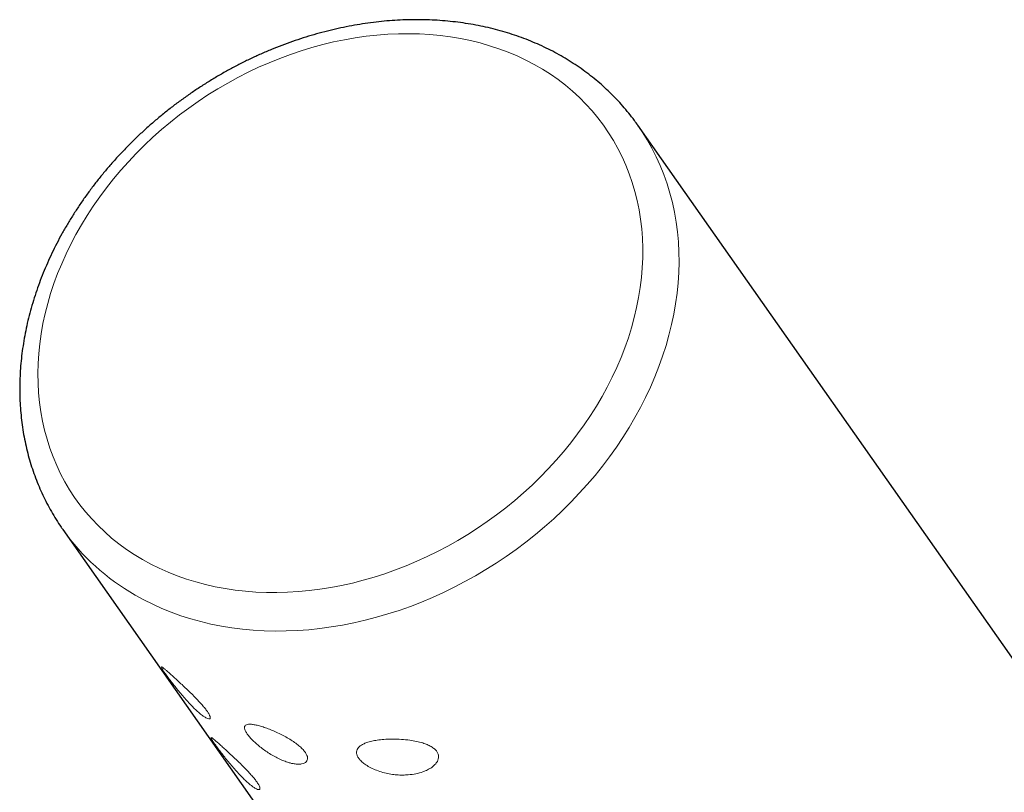
# Model space of a CAD drawing. Units: millimetres. Extents: x 8 to 1601, y 12 to 1627.
# Drawn here: x 1388 to 1423, y 496 to 523 of the extents above; entities that cross this region are included whole.
import ezdxf

# ---------------------------------------------------------------- set-up
doc = ezdxf.new("R2010")
doc.units = ezdxf.units.MM

msp = doc.modelspace()

# ---------------------------------------------------------------- linework, layer by layer
at = {"color": 7, "linetype": 'Continuous', "lineweight": 30}
for p, q in [((1475.446, 425.911), (1409.508, 519.729)), ((1409.508, 519.729), (1409.513, 519.722)), ((1389.055, 505.353), (1454.992, 411.536)), ((1389.059, 505.347), (1389.055, 505.353))]:
    msp.add_line(p, q, dxfattribs=at)
at = {"color": 252, "linetype": 'Continuous', "lineweight": 0, "flags": 128}
for points in [[(1391.886, 504.283), (1392.182, 504.121), (1392.487, 503.969), (1392.801, 503.83), (1393.122, 503.702), (1393.451, 503.586), (1393.787, 503.482), (1394.129, 503.391), (1394.478, 503.312), (1394.832, 503.246), (1395.192, 503.193), (1395.556, 503.152), (1395.925, 503.124), (1396.298, 503.108), (1396.674, 503.106), (1397.053, 503.116), (1397.435, 503.139), (1397.818, 503.175), (1398.203, 503.223), (1398.588, 503.284), (1398.975, 503.358), (1399.361, 503.444), (1399.746, 503.543), (1400.131, 503.654), (1400.514, 503.777), (1400.895, 503.912), (1401.273, 504.058), (1401.648, 504.217), (1402.02, 504.386), (1402.388, 504.567), (1402.751, 504.759), (1403.11, 504.961), (1403.463, 505.174), (1403.81, 505.397), (1404.151, 505.63), (1404.485, 505.872), (1404.812, 506.124), (1405.132, 506.384), (1405.443, 506.654), (1405.746, 506.931), (1406.041, 507.216), (1406.326, 507.509), (1406.601, 507.809), (1406.867, 508.115), (1407.122, 508.428), (1407.367, 508.747), (1407.601, 509.072), (1407.824, 509.402), (1408.035, 509.736), (1408.235, 510.074), (1408.423, 510.417), (1408.598, 510.763), (1408.761, 511.111), (1408.911, 511.462), (1409.049, 511.816), (1409.173, 512.171), (1409.284, 512.526), (1409.382, 512.883), (1409.466, 513.24), (1409.537, 513.597), (1409.594, 513.952), (1409.637, 514.307), (1409.667, 514.66), (1409.682, 515.011), (1409.684, 515.36), (1409.672, 515.705), (1409.646, 516.047), (1409.606, 516.385), (1409.553, 516.719), (1409.486, 517.048), (1409.405, 517.372), (1409.311, 517.691), (1409.203, 518.003), (1409.082, 518.309), (1408.948, 518.608), (1408.801, 518.9), (1408.641, 519.185), (1408.469, 519.461), (1408.285, 519.73), (1408.088, 519.989), (1407.88, 520.24), (1407.66, 520.481), (1407.429, 520.713), (1407.186, 520.935), (1406.934, 521.147), (1406.671, 521.348), (1406.398, 521.539), (1406.115, 521.719), (1405.823, 521.887), (1405.522, 522.045), (1405.213, 522.19), (1404.895, 522.324), (1404.57, 522.446), (1404.238, 522.555), (1403.899, 522.653), (1403.553, 522.738), (1403.201, 522.81), (1402.844, 522.87), (1402.482, 522.917), (1402.115, 522.952), (1401.744, 522.974), (1401.37, 522.983), (1400.992, 522.979), (1400.612, 522.962), (1400.23, 522.933), (1399.845, 522.891), (1399.46, 522.836), (1399.074, 522.768), (1398.688, 522.688), (1398.302, 522.596), (1397.917, 522.491), (1397.533, 522.374), (1397.151, 522.245), (1396.771, 522.104), (1396.394, 521.952), (1396.021, 521.788), (1395.651, 521.613), (1395.285, 521.426), (1394.924, 521.229), (1394.568, 521.022), (1394.218, 520.804), (1393.874, 520.576), (1393.536, 520.338), (1393.206, 520.091), (1392.883, 519.835), (1392.567, 519.57), (1392.26, 519.297), (1391.961, 519.015), (1391.671, 518.726), (1391.391, 518.43), (1391.12, 518.127), (1390.86, 517.817), (1390.609, 517.501), (1390.37, 517.179), (1390.141, 516.852), (1389.924, 516.52), (1389.719, 516.183), (1389.525, 515.843), (1389.344, 515.499), (1389.174, 515.151), (1389.018, 514.801), (1388.874, 514.449), (1388.743, 514.095), (1388.625, 513.74), (1388.521, 513.383), (1388.43, 513.026), (1388.352, 512.67), (1388.289, 512.313), (1388.238, 511.958), (1388.202, 511.604), (1388.179, 511.252), (1388.171, 510.902), (1388.176, 510.555), (1388.195, 510.212), (1388.228, 509.871), (1388.274, 509.535), (1388.335, 509.204), (1388.409, 508.877), (1388.496, 508.556), (1388.597, 508.241), (1388.712, 507.931), (1388.839, 507.629), (1388.98, 507.333), (1389.133, 507.045), (1389.299, 506.764), (1389.477, 506.492), (1389.668, 506.228), (1389.87, 505.972), (1390.084, 505.726), (1390.31, 505.489), (1390.547, 505.262), (1390.794, 505.046), (1391.052, 504.839), (1391.32, 504.643), (1391.598, 504.458), (1391.886, 504.283)], [(1409.513, 519.722), (1409.667, 519.493), (1409.846, 519.204), (1410.013, 518.906), (1410.167, 518.601), (1410.308, 518.289), (1410.435, 517.97), (1410.55, 517.644), (1410.651, 517.313), (1410.738, 516.975), (1410.812, 516.632), (1410.872, 516.285), (1410.918, 515.933), (1410.951, 515.577), (1410.969, 515.217), (1410.974, 514.854), (1410.964, 514.489), (1410.941, 514.121), (1410.904, 513.751), (1410.853, 513.38), (1410.788, 513.007), (1410.709, 512.635), (1410.617, 512.262), (1410.512, 511.889), (1410.392, 511.517), (1410.26, 511.147), (1410.115, 510.778), (1409.956, 510.411), (1409.785, 510.047), (1409.602, 509.685), (1409.406, 509.327), (1409.198, 508.973), (1408.978, 508.623), (1408.747, 508.278), (1408.505, 507.938), (1408.251, 507.604), (1407.987, 507.275), (1407.712, 506.952), (1407.427, 506.637), (1407.133, 506.328), (1406.829, 506.026), (1406.517, 505.733), (1406.195, 505.447), (1405.866, 505.17), (1405.528, 504.902), (1405.183, 504.643), (1404.831, 504.393), (1404.473, 504.153), (1404.108, 503.923), (1403.738, 503.704), (1403.362, 503.494), (1402.981, 503.296), (1402.596, 503.109), (1402.207, 502.932), (1401.815, 502.768), (1401.419, 502.615), (1401.021, 502.473), (1400.621, 502.344), (1400.219, 502.227), (1399.816, 502.122), (1399.413, 502.03), (1399.009, 501.95), (1398.606, 501.883), (1398.204, 501.828), (1397.802, 501.786), (1397.403, 501.757), (1397.006, 501.741), (1396.611, 501.738), (1396.22, 501.748), (1395.832, 501.77), (1395.449, 501.806), (1395.07, 501.854), (1394.696, 501.915), (1394.327, 501.988), (1393.964, 502.074), (1393.608, 502.173), (1393.259, 502.284), (1392.916, 502.407), (1392.582, 502.542), (1392.255, 502.689), (1391.936, 502.848), (1391.627, 503.019)]]:
    msp.add_lwpolyline(points, dxfattribs=at)
at = {"color": 252, "linetype": 'Continuous', "lineweight": 0}
msp.add_arc((1395.595, 509.975), 8.009, 215.3048, 240.2967, dxfattribs=at)
at = {"color": 7, "linetype": 'Continuous', "lineweight": 30}
msp.add_open_spline([(1409.512, 519.721), (1409.47, 519.78), (1409.366, 519.929), (1409.187, 520.158), (1408.975, 520.411), (1408.753, 520.655), (1408.521, 520.89), (1408.278, 521.117), (1408.027, 521.334), (1407.765, 521.542), (1407.495, 521.741), (1407.216, 521.93), (1406.929, 522.108), (1406.633, 522.277), (1406.329, 522.435), (1406.018, 522.583), (1405.699, 522.72), (1405.374, 522.846), (1405.042, 522.961), (1404.703, 523.064), (1404.359, 523.157), (1404.009, 523.238), (1403.654, 523.308), (1403.294, 523.366), (1402.93, 523.412), (1402.562, 523.447), (1402.191, 523.47), (1401.816, 523.481), (1401.439, 523.48), (1401.059, 523.468), (1400.677, 523.444), (1400.294, 523.408), (1399.91, 523.36), (1399.525, 523.301), (1399.14, 523.23), (1398.755, 523.148), (1398.371, 523.054), (1397.988, 522.949), (1397.606, 522.833), (1397.226, 522.706), (1396.849, 522.568), (1396.474, 522.42), (1396.102, 522.261), (1395.733, 522.091), (1395.368, 521.912), (1395.008, 521.722), (1394.652, 521.522), (1394.301, 521.313), (1393.955, 521.095), (1393.615, 520.867), (1393.281, 520.631), (1392.953, 520.386), (1392.632, 520.132), (1392.319, 519.871), (1392.012, 519.601), (1391.714, 519.324), (1391.423, 519.04), (1391.141, 518.749), (1390.867, 518.451), (1390.603, 518.146), (1390.347, 517.836), (1390.101, 517.52), (1389.865, 517.198), (1389.639, 516.872), (1389.424, 516.54), (1389.219, 516.205), (1389.024, 515.865), (1388.841, 515.522), (1388.669, 515.175), (1388.508, 514.826), (1388.359, 514.473), (1388.222, 514.119), (1388.096, 513.763), (1387.983, 513.406), (1387.882, 513.047), (1387.793, 512.688), (1387.717, 512.329), (1387.653, 511.97), (1387.602, 511.611), (1387.563, 511.254), (1387.537, 510.898), (1387.524, 510.544), (1387.523, 510.191), (1387.536, 509.842), (1387.56, 509.496), (1387.598, 509.153), (1387.648, 508.813), (1387.711, 508.478), (1387.786, 508.147), (1387.873, 507.821), (1387.973, 507.501), (1388.085, 507.186), (1388.208, 506.876), (1388.344, 506.573), (1388.491, 506.277), (1388.649, 505.987), (1388.819, 505.704), (1388.957, 505.491), (1389.041, 505.374), (1389.061, 505.347)], degree=3, knots=[0, 0, 0, 0, 0.00669, 0.01693, 0.027171, 0.037414, 0.04766, 0.057911, 0.06817, 0.078436, 0.088712, 0.098999, 0.109297, 0.119607, 0.129929, 0.140265, 0.150613, 0.160975, 0.171349, 0.181736, 0.192135, 0.202545, 0.212966, 0.223397, 0.233837, 0.244286, 0.254742, 0.265206, 0.275675, 0.286151, 0.29663, 0.307115, 0.317602, 0.328093, 0.338586, 0.349081, 0.359578, 0.370076, 0.380575, 0.391076, 0.401576, 0.412078, 0.422579, 0.433081, 0.443583, 0.454085, 0.464587, 0.475089, 0.485592, 0.496095, 0.506598, 0.517101, 0.527605, 0.538109, 0.548613, 0.559118, 0.569623, 0.580129, 0.590635, 0.601142, 0.611649, 0.622156, 0.632663, 0.64317, 0.653677, 0.664183, 0.674688, 0.685192, 0.695695, 0.706195, 0.716692, 0.727187, 0.737677, 0.748163, 0.758643, 0.769117, 0.779585, 0.790044, 0.800495, 0.810937, 0.821368, 0.831788, 0.842196, 0.852592, 0.862975, 0.873345, 0.883701, 0.894044, 0.904373, 0.914689, 0.924993, 0.935284, 0.945564, 0.955834, 0.966095, 0.976349, 0.986597, 0.996841, 1, 1, 1, 1], dxfattribs=at)
at = {"color": 252, "linetype": 'Continuous', "lineweight": 0}
for points, knots in [([(1393.844, 498.882), (1393.8, 498.923), (1393.712, 499.005), (1393.571, 499.15), (1393.428, 499.307), (1393.285, 499.473), (1393.146, 499.641), (1393.015, 499.806), (1392.895, 499.961), (1392.791, 500.101), (1392.705, 500.221), (1392.637, 500.318), (1392.59, 500.392), (1392.563, 500.441), (1392.559, 500.464), (1392.576, 500.463), (1392.617, 500.437), (1392.681, 500.386), (1392.768, 500.311), (1392.877, 500.215), (1393.004, 500.1), (1393.146, 499.971), (1393.296, 499.832), (1393.451, 499.686), (1393.605, 499.537), (1393.753, 499.39), (1393.891, 499.246), (1394.014, 499.109), (1394.119, 498.983), (1394.203, 498.87), (1394.263, 498.775), (1394.298, 498.698), (1394.307, 498.644), (1394.29, 498.614), (1394.249, 498.61), (1394.184, 498.631), (1394.099, 498.679), (1393.988, 498.757), (1393.896, 498.837), (1393.844, 498.882)], [0, 0, 0, 0, 0.027561, 0.055123, 0.082678, 0.110232, 0.137874, 0.165513, 0.192621, 0.219725, 0.245907, 0.272087, 0.297742, 0.3234, 0.34936, 0.375323, 0.402128, 0.428936, 0.456457, 0.483976, 0.511596, 0.539214, 0.566438, 0.59366, 0.620454, 0.647249, 0.673835, 0.700421, 0.726969, 0.753516, 0.780071, 0.806626, 0.833181, 0.859735, 0.886282, 0.912828, 0.939414, 0.966002, 1, 1, 1, 1]), ([(1397.049, 497.073), (1396.99, 497.093), (1396.872, 497.134), (1396.687, 497.22), (1396.501, 497.322), (1396.319, 497.436), (1396.147, 497.559), (1395.989, 497.685), (1395.849, 497.812), (1395.73, 497.935), (1395.635, 498.049), (1395.566, 498.153), (1395.525, 498.242), (1395.514, 498.315), (1395.533, 498.37), (1395.582, 498.407), (1395.661, 498.424), (1395.766, 498.423), (1395.897, 498.403), (1396.05, 498.367), (1396.22, 498.314), (1396.405, 498.247), (1396.599, 498.166), (1396.797, 498.074), (1396.992, 497.972), (1397.176, 497.862), (1397.344, 497.748), (1397.489, 497.633), (1397.605, 497.52), (1397.691, 497.413), (1397.745, 497.314), (1397.768, 497.225), (1397.759, 497.148), (1397.72, 497.084), (1397.651, 497.037), (1397.554, 497.007), (1397.43, 496.999), (1397.298, 497.011), (1397.169, 497.037), (1397.089, 497.061), (1397.049, 497.073)], [0, 0, 0, 0, 0.027024, 0.054046, 0.081086, 0.108125, 0.134849, 0.161573, 0.188096, 0.21462, 0.241101, 0.267581, 0.294062, 0.320543, 0.347022, 0.373502, 0.399996, 0.426492, 0.45311, 0.47973, 0.506691, 0.533654, 0.561129, 0.588603, 0.616395, 0.644182, 0.671614, 0.699041, 0.72548, 0.751917, 0.777517, 0.803119, 0.828732, 0.854349, 0.880765, 0.907183, 0.934551, 0.96192, 0.98096, 1, 1, 1, 1]), ([(1395.612, 496.367), (1395.568, 496.408), (1395.48, 496.489), (1395.339, 496.635), (1395.196, 496.792), (1395.053, 496.957), (1394.914, 497.126), (1394.783, 497.291), (1394.663, 497.446), (1394.559, 497.586), (1394.472, 497.706), (1394.405, 497.803), (1394.358, 497.876), (1394.331, 497.926), (1394.326, 497.949), (1394.344, 497.948), (1394.384, 497.922), (1394.449, 497.87), (1394.536, 497.796), (1394.645, 497.7), (1394.772, 497.585), (1394.913, 497.456), (1395.064, 497.317), (1395.219, 497.171), (1395.373, 497.022), (1395.521, 496.874), (1395.658, 496.731), (1395.782, 496.594), (1395.887, 496.468), (1395.971, 496.355), (1396.031, 496.26), (1396.066, 496.183), (1396.075, 496.129), (1396.058, 496.099), (1396.016, 496.094), (1395.952, 496.116), (1395.867, 496.164), (1395.756, 496.242), (1395.664, 496.322), (1395.612, 496.367)], [0, 0, 0, 0, 0.027561, 0.055123, 0.082678, 0.110232, 0.137874, 0.165513, 0.192621, 0.219725, 0.245907, 0.272087, 0.297742, 0.3234, 0.34936, 0.375323, 0.402128, 0.428936, 0.456457, 0.483976, 0.511596, 0.539214, 0.566438, 0.59366, 0.620454, 0.647249, 0.673835, 0.700421, 0.726969, 0.753516, 0.780071, 0.806626, 0.833181, 0.859735, 0.886282, 0.912828, 0.939414, 0.966002, 1, 1, 1, 1]), ([(1401.346, 496.623), (1401.279, 496.62), (1401.146, 496.612), (1400.937, 496.621), (1400.719, 496.647), (1400.495, 496.693), (1400.27, 496.761), (1400.06, 496.848), (1399.878, 496.946), (1399.732, 497.05), (1399.624, 497.152), (1399.55, 497.253), (1399.509, 497.348), (1399.501, 497.437), (1399.522, 497.522), (1399.574, 497.598), (1399.656, 497.669), (1399.768, 497.732), (1399.914, 497.787), (1400.09, 497.832), (1400.301, 497.867), (1400.54, 497.889), (1400.812, 497.898), (1401.101, 497.888), (1401.382, 497.861), (1401.637, 497.817), (1401.846, 497.764), (1402.022, 497.7), (1402.166, 497.629), (1402.284, 497.546), (1402.366, 497.456), (1402.412, 497.365), (1402.428, 497.276), (1402.417, 497.188), (1402.377, 497.091), (1402.3, 496.989), (1402.181, 496.887), (1402.032, 496.798), (1401.845, 496.72), (1401.618, 496.655), (1401.437, 496.634), (1401.346, 496.623)], [0, 0, 0, 0, 0.024629, 0.049349, 0.073954, 0.101156, 0.128342, 0.155693, 0.183025, 0.207299, 0.231566, 0.253839, 0.276114, 0.297922, 0.319737, 0.34232, 0.364913, 0.389397, 0.413893, 0.441363, 0.468845, 0.500107, 0.531376, 0.566053, 0.600715, 0.628824, 0.656904, 0.679099, 0.701271, 0.723634, 0.745982, 0.765201, 0.784429, 0.803443, 0.822468, 0.849409, 0.87638, 0.903743, 0.931118, 0.96556, 1, 1, 1, 1])]:
    msp.add_open_spline(points, degree=3, knots=knots, dxfattribs=at)

doc.saveas('drawing.dxf')
